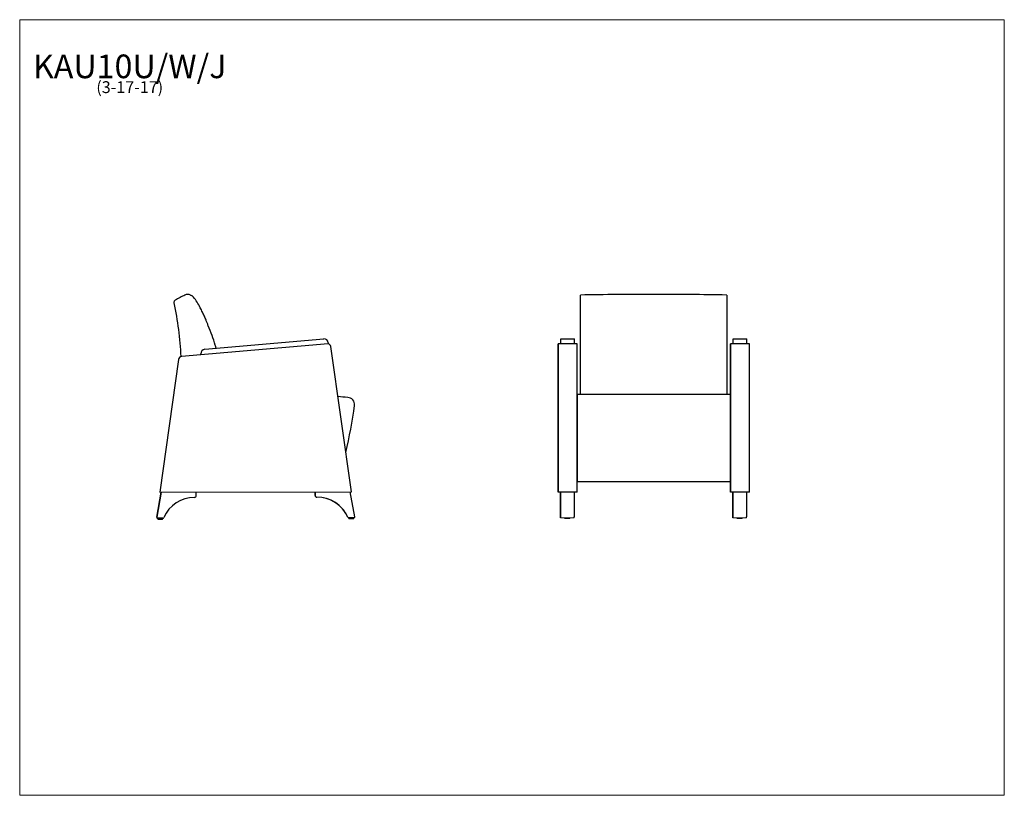
# Model space of a CAD drawing. Units: inches. Extents: x 7 to 150, y 4 to 117.
import ezdxf

# ---------------------------------------------------------------- set-up
doc = ezdxf.new("R2010")
doc.units = ezdxf.units.IN
doc.header["$LTSCALE"] = 14.285714
doc.header["$MEASUREMENT"] = 0
doc.layers.get('0').update_dxf_attribs({"lineweight": 9})
for name, color, linetype, lineweight in [('Sketch Geometry (ANSI)', 7, 'Continuous', 13), ('Symbol (ANSI)', 7, 'Continuous', 13), ('Visible (ANSI)', 7, 'Continuous', 25), ('Visible Narrow (ANSI)', 7, 'Continuous', 18)]:
    doc.layers.add(name, color=color, linetype=linetype, lineweight=lineweight)
doc.styles.add('Note Text (ANSI)', font='tahoma.ttf')

# ---------------------------------------------------------------- blocks, each defined once
blk = doc.blocks.new('Borders BEST CHAIRS A LANDSCAPE')
at = {"layer": 'Sketch Geometry (ANSI)'}
for p, q in [((10.51, 8.1875), (0.51, 8.1875)), ((0.51, 8.1875), (0.51, 0.3125)), ((10.51, 0.3125), (10.51, 8.1875)), ((0.51, 0.3125), (10.51, 0.3125))]:
    blk.add_line(p, q, dxfattribs=at)

msp = doc.modelspace()

# ---------------------------------------------------------------- linework, layer by layer
at = {"layer": 'Visible (ANSI)'}
for p, q in [((88.64, 77), (88.64, 77.02)), ((88.64, 76.73), (88.64, 77)), ((88.64, 75.19), (88.64, 76.73)), ((109.89, 77.02), (109.89, 77)), ((109.89, 77), (109.89, 76.73)), ((109.89, 76.73), (109.89, 75.19)), ((88.64, 75.17), (88.64, 75.19)), ((88.64, 73.94), (88.64, 75.17)), ((109.89, 75.19), (109.89, 75.17)), ((109.89, 75.17), (109.89, 73.94)), ((88.64, 73.38), (88.64, 73.94)), ((88.64, 72.58), (88.64, 73.38)), ((109.89, 73.94), (109.89, 73.38)), ((109.89, 73.38), (109.89, 72.58)), ((88.64, 72.57), (88.64, 72.58)), ((88.64, 66.83), (88.64, 72.57)), ((109.89, 72.58), (109.89, 72.57)), ((109.89, 72.57), (109.89, 66.83)), ((34.16, 69.17), (51.39, 70.66)), ((52.08, 69.96), (52.07, 70.09)), ((85.78, 70.66), (87.78, 70.66)), ((85.78, 69.95), (85.78, 70.66)), ((85.78, 69.96), (85.78, 70.09)), ((87.78, 69.96), (87.78, 70.09)), ((110.79, 70.66), (112.79, 70.66)), ((110.79, 69.95), (110.79, 70.66)), ((110.79, 69.96), (110.79, 70.09)), ((112.79, 69.96), (112.79, 70.09)), ((52.04, 69.95), (30.76, 68.11)), ((55.42, 48.47), (52.42, 69.54)), ((85.4, 69.95), (85.4, 68.11)), ((88.15, 69.95), (85.4, 69.95)), ((85.4, 48.47), (85.4, 69.54)), ((85.78, 69.96), (85.78, 69.95)), ((87.78, 69.95), (87.78, 69.96)), ((88.15, 48.47), (88.15, 69.54)), ((110.41, 69.95), (110.41, 68.11)), ((113.16, 69.95), (110.41, 69.95)), ((110.41, 48.47), (110.41, 69.54)), ((110.79, 69.96), (110.79, 69.95)), ((112.79, 69.95), (112.79, 69.96)), ((113.16, 48.47), (113.16, 69.54)), ((30.31, 67.68), (27.64, 48.42)), ((30.31, 67.68), (27.64, 48.42)), ((33.59, 68.49), (33.59, 68.49)), ((33.6, 68.36), (33.59, 68.49)), ((33.6, 68.36), (33.59, 68.49)), ((85.4, 67.68), (85.4, 48.42)), ((110.41, 67.68), (110.41, 48.42)), ((88.64, 66.08), (88.64, 66.83)), ((88.64, 62.61), (88.64, 66.08)), ((109.89, 66.83), (109.89, 66.08)), ((109.89, 66.08), (109.89, 62.61)), ((88.15, 62.61), (88.15, 62.15)), ((110.4, 62.61), (88.15, 62.61)), ((88.15, 62.15), (88.15, 61.02)), ((88.15, 61.02), (88.15, 50.15)), ((88.15, 50.15), (88.15, 49.97)), ((88.15, 49.97), (88.15, 49.97)), ((88.15, 49.97), (110.4, 49.97)), ((110.4, 49.97), (110.4, 49.97)), ((27.81, 48.42), (27.18, 44.81)), ((27.18, 44.81), (27.81, 48.42)), ((27.64, 48.42), (55.42, 48.47)), ((32.91, 47.93), (32.91, 48.43)), ((50.16, 47.96), (50.16, 48.46)), ((50.16, 48.46), (50.16, 47.96)), ((50.37, 47.72), (50.37, 47.72)), ((55.9, 44.87), (55.25, 48.47)), ((85.4, 48.42), (85.4, 48.47)), ((85.4, 48.47), (88.15, 48.47)), ((85.75, 48.46), (85.75, 48.47)), ((85.75, 48.47), (87.75, 48.47)), ((85.75, 44.87), (85.75, 48.47)), ((85.75, 48.46), (85.75, 47.96)), ((85.75, 48.42), (85.75, 48.43)), ((85.75, 47.93), (85.75, 48.43)), ((85.75, 48.43), (85.75, 48.43)), ((85.75, 48.42), (85.75, 44.81)), ((85.75, 47.68), (85.75, 47.68)), ((87.75, 48.47), (87.75, 44.87)), ((88.15, 48.42), (88.15, 48.47)), ((110.41, 48.42), (110.41, 48.47)), ((110.41, 48.47), (113.16, 48.47)), ((110.75, 48.46), (110.75, 48.47)), ((110.75, 48.47), (112.75, 48.47)), ((110.75, 44.87), (110.75, 48.47)), ((110.75, 48.46), (110.75, 47.96)), ((110.75, 48.42), (110.75, 48.43)), ((110.75, 47.93), (110.75, 48.43)), ((110.75, 48.43), (110.75, 48.43)), ((110.75, 48.42), (110.75, 44.81)), ((110.75, 47.68), (110.75, 47.68)), ((112.75, 48.47), (112.75, 44.87)), ((113.16, 48.42), (113.16, 48.47)), ((27.28, 44.67), (27.28, 44.67)), ((28.07, 44.67), (27.3, 44.67)), ((27.32, 44.57), (27.32, 44.67)), ((28.04, 44.58), (28.04, 44.67)), ((54.99, 44.72), (54.99, 44.72)), ((55.77, 44.72), (55, 44.72)), ((55.04, 44.63), (55.04, 44.72)), ((55.76, 44.63), (55.76, 44.72)), ((85.75, 44.72), (85.75, 44.72)), ((86.39, 44.63), (86.39, 44.72)), ((87.11, 44.63), (87.11, 44.72)), ((87.75, 44.72), (87.75, 44.72)), ((87.75, 44.67), (87.75, 44.67)), ((110.75, 44.72), (110.75, 44.72)), ((110.75, 44.67), (110.75, 44.67)), ((111.39, 44.63), (111.39, 44.72)), ((112.11, 44.63), (112.11, 44.72)), ((112.75, 44.72), (112.75, 44.72)), ((112.75, 44.67), (112.75, 44.67))]:
    msp.add_line(p, q, dxfattribs=at)
for centre, radius, start, end in [((51.44, 70.03), 0.625, 4.9433, 94.9433), ((34.21, 68.54), 0.625, 94.9433, 184.9433), ((51.93, 69.47), 0.5, 8.1102, 77.1631), ((30.81, 67.61), 0.5, 94.9433, 172.1102), ((30.81, 67.61), 0.5, 94.9433, 172.1102), ((47.14, -2.45), 65.06, 83.1654, 84.4304), ((54.88, 61.15), 1, 352.363, 89.9938), ((-13.54, 70.33), 70.03, 346.6807, 352.363), ((32.69, 42.76), 4.92, 90.3147, 156.2135), ((32.66, 47.93), 0.247, 269.797, 0.8665), ((50.4, 47.96), 0.247, 179.3539, 270.4235), ((50.4, 42.79), 4.92, 24.0069, 89.9057), ((50.4, 42.79), 4.92, 24.0069, 81.5478), ((27.3, 44.79), 0.125, 170.1102, 270.1102), ((27.35, 44.57), 0.031, 180.1102, 270.1102), ((28.01, 44.58), 0.031, 270.1102, 0.1102), ((28.07, 44.79), 0.125, 270.1102, 336.2135), ((55, 44.85), 0.125, 204.0069, 270.1102), ((55.07, 44.63), 0.031, 180.1102, 270.1102), ((55.72, 44.63), 0.031, 270.1102, 0.1102), ((55.77, 44.85), 0.125, 270.1102, 10.1102)]:
    msp.add_arc(centre, radius, start, end, dxfattribs=at)
for centre, major_axis, start_param, end_param in [((85.78, 70.03), (0, 0.625), 4.798614, 6.283082), ((87.78, 70.03), (0, 0.625), 4.798675, 6.283815), ((110.79, 70.03), (0, 0.625), 4.837388, 6.359337), ((112.79, 70.03), (0, 0.625), 4.798671, 6.283519), ((85.4, 69.47), (0, 0.5), 4.853975, 6.059209), ((88.15, 69.47), (0, 0.5), 4.853838, 6.056677), ((110.41, 69.47), (0, 0.5), 4.853975, 6.059209), ((113.16, 69.47), (0, 0.5), 4.853838, 6.056678), ((85.4, 67.61), (0, 0.5), 0.084083, 1.433012), ((110.41, 67.61), (0, 0.5), 0.084083, 1.433012), ((85.75, 47.96), (0, -0.247), 4.701112, 6.273314), ((85.75, 47.93), (0, -0.247), 0.042096, 0.568377), ((85.75, 47.96), (0, -0.247), 0.002404, 0.009795), ((85.75, 42.79), (0, 4.92), 5.130136, 6.279388), ((85.75, 42.76), (0, 4.92), 0.005837, 1.155723), ((110.75, 47.96), (0, -0.247), 4.701112, 6.273314), ((110.75, 47.96), (0, -0.247), 0.000498, 0.007889), ((110.75, 42.79), (0, 4.92), 5.130136, 6.279388), ((110.75, 47.93), (0, -0.247), 0.000246, 0.532433), ((110.75, 42.76), (0, 4.92), 0.005837, 1.155723), ((27.68, 44.54), (-0.328, -0.001), 6.266224, 9.407817), ((55.4, 44.6), (-0.328, -0.001), 0.062305, 3.203897), ((85.75, 44.85), (0, -0.125), 0.001962, 1.747255), ((87.75, 44.85), (0, -0.125), 0.002411, 1.747504), ((110.75, 44.85), (0, -0.125), 0.001961, 1.747255), ((112.75, 44.85), (0, -0.125), 0.002411, 1.747504)]:
    msp.add_ellipse(centre, major_axis=major_axis, ratio=0.00001, start_param=start_param, end_param=end_param, dxfattribs=at)
for points, knots in [([(29.85, 76.27), (29.81, 76.25), (29.78, 76.22), (29.73, 76.15), (29.7, 76.11), (29.67, 76.02), (29.66, 75.97), (29.66, 75.91)], [-1.074883, -1.074883, -1.074883, -1.074883, -0.744272, -0.744272, -0.413678, -0.413678, 0, 0, 0, 0]), ([(31.27, 77.03), (31.03, 76.9), (30.79, 76.78), (30.32, 76.52), (30.08, 76.4), (29.85, 76.27)], [-4.086884, -4.086884, -4.086884, -4.086884, -2.043441, -2.043441, 0, 0, 0, 0]), ([(31.63, 77.12), (31.57, 77.12), (31.51, 77.11), (31.38, 77.08), (31.32, 77.06), (31.27, 77.03)], [-0.9666699, -0.9666699, -0.9666699, -0.9666699, -0.4833304, -0.4833304, 0, 0, 0, 0]), ([(31.87, 77.1), (31.83, 77.1), (31.79, 77.11), (31.71, 77.12), (31.67, 77.12), (31.63, 77.12)], [-0.6129409, -0.6129409, -0.6129409, -0.6129409, -0.3064708, -0.3064708, 0, 0, 0, 0]), ([(32.51, 76.73), (32.45, 76.8), (32.38, 76.86), (32.23, 76.95), (32.15, 76.98), (32.06, 77)], [-1.359094, -1.359094, -1.359094, -1.359094, -0.679569, -0.679569, 0, 0, 0, 0]), ([(32.07, 77.03), (32.09, 77.01), (32.09, 77.01), (32.17, 76.97), (32.21, 76.95), (32.26, 76.93)], [0, 0, 0, 0, 16.993699, 16.993699, 26.993965, 26.993965, 26.993965, 26.993965]), ([(33.48, 75.19), (33.34, 75.46), (33.19, 75.73), (32.87, 76.24), (32.7, 76.49), (32.51, 76.73)], [-4.629096, -4.629096, -4.629096, -4.629096, -2.314496, -2.314496, 0, 0, 0, 0]), ([(33.49, 75.17), (33.49, 75.18), (33.48, 75.18), (33.48, 75.19), (33.48, 75.19), (33.48, 75.19)], [-0.05652606, -0.05652606, -0.05652606, -0.05652606, -0.02826301, -0.02826301, 0, 0, 0, 0]), ([(34.09, 73.94), (33.99, 74.14), (33.89, 74.35), (33.69, 74.76), (33.59, 74.97), (33.49, 75.17)], [-3.488588, -3.488588, -3.488588, -3.488588, -1.744248, -1.744248, 0, 0, 0, 0]), ([(34.32, 73.38), (34.29, 73.47), (34.25, 73.57), (34.17, 73.75), (34.13, 73.84), (34.09, 73.94)], [-1.540426, -1.540426, -1.540426, -1.540426, -0.77022, -0.77022, 0, 0, 0, 0]), ([(34.65, 72.58), (34.59, 72.71), (34.54, 72.85), (34.43, 73.11), (34.38, 73.25), (34.32, 73.38)], [-2.184632, -2.184632, -2.184632, -2.184632, -1.092298, -1.092298, 0, 0, 0, 0]), ([(34.65, 72.57), (34.65, 72.57), (34.65, 72.57), (34.65, 72.58), (34.65, 72.58), (34.65, 72.58)], [-0.03792807, -0.03792807, -0.03792807, -0.03792807, -0.01896403, -0.01896403, 0, 0, 0, 0]), ([(35.78, 69.31), (35.74, 69.45), (35.7, 69.6), (35.37, 70.7), (35.03, 71.64), (34.65, 72.57)], [-8.772055, -8.772055, -8.772055, -8.772055, -7.610441, -7.610441, 0, 0, 0, 0]), ([(87.11, 44.63), (87.11, 44.63), (87.11, 44.62), (87.1, 44.62), (87.1, 44.61), (87.1, 44.61), (87.1, 44.61), (87.09, 44.6), (87.09, 44.6), (87.09, 44.6), (87.09, 44.6), (87.08, 44.6), (87.08, 44.6), (87.08, 44.6), (87.08, 44.6), (87.08, 44.6), (87.08, 44.6), (87.08, 44.6), (87.08, 44.6), (87.08, 44.6), (87.08, 44.6), (87.08, 44.6), (87.08, 44.6), (87.07, 44.6), (87.07, 44.6), (87.07, 44.6), (87.06, 44.6), (87.03, 44.6), (87.01, 44.6), (86.96, 44.6), (86.93, 44.6), (86.87, 44.6), (86.83, 44.6), (86.76, 44.6), (86.73, 44.6), (86.66, 44.6), (86.62, 44.6), (86.56, 44.6), (86.53, 44.6), (86.49, 44.6), (86.46, 44.6), (86.43, 44.6), (86.42, 44.6), (86.42, 44.6), (86.42, 44.6), (86.42, 44.6), (86.42, 44.6), (86.41, 44.6), (86.41, 44.6), (86.41, 44.6), (86.41, 44.6), (86.41, 44.6), (86.41, 44.6), (86.41, 44.6), (86.41, 44.6), (86.41, 44.6), (86.41, 44.6), (86.4, 44.6), (86.4, 44.6), (86.4, 44.61), (86.39, 44.61), (86.39, 44.61), (86.39, 44.62), (86.39, 44.62), (86.39, 44.63), (86.39, 44.63)], [0, 0, 0, 0, 0.025547, 0.025547, 0.050631, 0.050631, 0.075726, 0.075726, 0.088092, 0.088092, 0.100193, 0.100193, 0.109718, 0.109718, 0.114257, 0.114257, 0.119775, 0.119775, 0.12572, 0.12572, 0.136087, 0.136087, 0.162142, 0.162142, 0.240266, 0.240266, 0.476807, 0.476807, 0.749914, 0.749914, 1.016137, 1.016137, 1.282194, 1.282194, 1.548173, 1.548173, 1.814137, 1.814137, 2.080119, 2.080119, 2.346179, 2.346179, 2.612558, 2.612558, 2.669947, 2.669947, 2.69792, 2.69792, 2.705462, 2.705462, 2.709251, 2.709251, 2.714599, 2.714599, 2.720802, 2.720802, 2.731167, 2.731167, 2.749261, 2.749261, 2.773303, 2.773303, 2.798351, 2.798351, 2.821648, 2.821648, 2.821648, 2.821648]), ([(112.11, 44.63), (112.11, 44.63), (112.11, 44.62), (112.1, 44.62), (112.1, 44.61), (112.1, 44.61), (112.1, 44.61), (112.09, 44.6), (112.09, 44.6), (112.09, 44.6), (112.09, 44.6), (112.08, 44.6), (112.08, 44.6), (112.08, 44.6), (112.08, 44.6), (112.08, 44.6), (112.08, 44.6), (112.08, 44.6), (112.08, 44.6), (112.08, 44.6), (112.08, 44.6), (112.08, 44.6), (112.08, 44.6), (112.07, 44.6), (112.07, 44.6), (112.07, 44.6), (112.06, 44.6), (112.03, 44.6), (112.01, 44.6), (111.96, 44.6), (111.93, 44.6), (111.87, 44.6), (111.83, 44.6), (111.76, 44.6), (111.73, 44.6), (111.66, 44.6), (111.62, 44.6), (111.56, 44.6), (111.53, 44.6), (111.49, 44.6), (111.46, 44.6), (111.43, 44.6), (111.42, 44.6), (111.42, 44.6), (111.42, 44.6), (111.42, 44.6), (111.42, 44.6), (111.41, 44.6), (111.41, 44.6), (111.41, 44.6), (111.41, 44.6), (111.41, 44.6), (111.41, 44.6), (111.41, 44.6), (111.41, 44.6), (111.41, 44.6), (111.41, 44.6), (111.4, 44.6), (111.4, 44.6), (111.4, 44.61), (111.39, 44.61), (111.39, 44.61), (111.39, 44.62), (111.39, 44.62), (111.39, 44.63), (111.39, 44.63)], [0, 0, 0, 0, 0.025547, 0.025547, 0.050631, 0.050631, 0.075726, 0.075726, 0.088092, 0.088092, 0.100193, 0.100193, 0.109718, 0.109718, 0.114257, 0.114257, 0.119775, 0.119775, 0.12572, 0.12572, 0.136087, 0.136087, 0.162142, 0.162142, 0.240266, 0.240266, 0.476807, 0.476807, 0.749914, 0.749914, 1.016137, 1.016137, 1.282194, 1.282194, 1.548173, 1.548173, 1.814137, 1.814137, 2.080119, 2.080119, 2.346179, 2.346179, 2.612558, 2.612558, 2.669947, 2.669947, 2.69792, 2.69792, 2.705462, 2.705462, 2.709251, 2.709251, 2.714599, 2.714599, 2.720802, 2.720802, 2.731167, 2.731167, 2.749261, 2.749261, 2.773303, 2.773303, 2.798351, 2.798351, 2.821648, 2.821648, 2.821648, 2.821648])]:
    msp.add_open_spline(points, degree=3, knots=knots, dxfattribs=at)
for points in [[(29.66, 75.91), (30.19, 73.33), (30.52, 70.72), (30.66, 68.09)], [(32.07, 77.03), (32.01, 77.06), (31.94, 77.08), (31.87, 77.1)], [(99.27, 77.12), (95.72, 77.12), (92.18, 77.09), (88.64, 77.02)], [(109.89, 77.02), (106.35, 77.09), (102.81, 77.12), (99.27, 77.12)], [(35.98, 68.56), (35.98, 68.57), (35.97, 68.57), (35.97, 68.57)]]:
    msp.add_open_spline(points, degree=3, dxfattribs=at)
at = {"layer": 'Visible Narrow (ANSI)'}
for p, q in [((30.31, 67.68), (30.31, 67.68)), ((88.15, 49.97), (110.4, 49.97)), ((50.16, 47.96), (50.16, 47.96)), ((85.75, 47.93), (85.75, 47.93)), ((110.75, 47.93), (110.75, 47.93)), ((27.18, 44.81), (27.18, 44.81)), ((54.89, 44.8), (54.89, 44.8)), ((85.75, 44.74), (85.75, 44.74)), ((85.75, 44.72), (87.75, 44.72)), ((110.75, 44.74), (110.75, 44.74)), ((110.75, 44.72), (112.75, 44.72))]:
    msp.add_line(p, q, dxfattribs=at)

# ---------------------------------------------------------------- block references
at = {"xscale": 14.28571428571428, "yscale": 14.28571428571428, "zscale": 14.28571428571428}
msp.add_blockref('Borders BEST CHAIRS A LANDSCAPE', (0, 0), dxfattribs=at)

# ---------------------------------------------------------------- texts
at = {"layer": 'Symbol (ANSI)', "insert": (23.25, 111.91), "char_height": 1.7143, "width": 26.7534, "attachment_point": 2, "line_spacing_factor": 0.677456, "style": 'Note Text (ANSI)'}
msp.add_mtext('{\\H2.00002x;KAU10U/W/J\\P\\H0.5x;(3-17-17)\\H2.19074x; }', dxfattribs=at)

doc.saveas('drawing.dxf')
